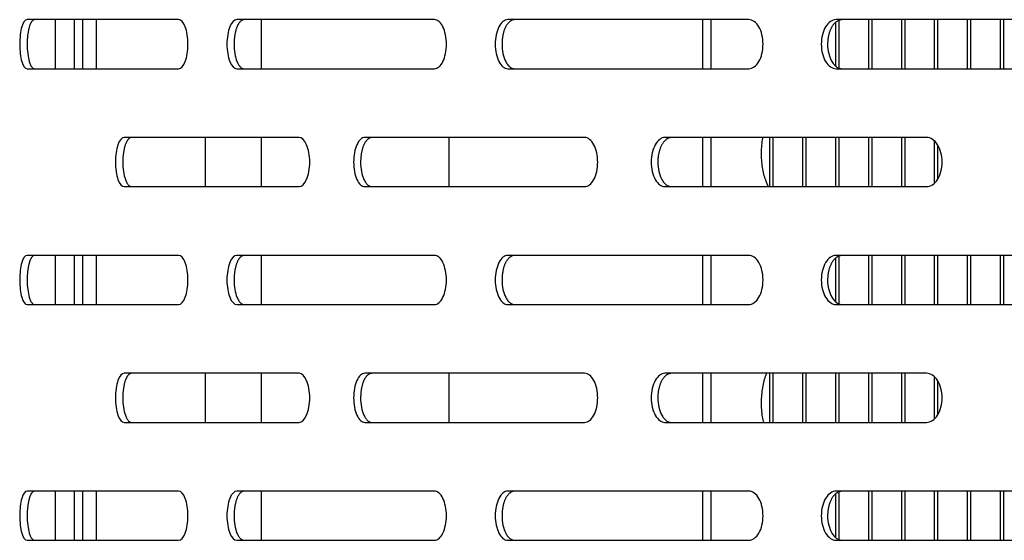
# Model space of a CAD drawing. Units: millimetres. Extents: x 0 to 8297, y 0 to 6768.
# Drawn here: x 703 to 803, y 966 to 1019 of the extents above; entities that cross this region are included whole.
import ezdxf

# ---------------------------------------------------------------- set-up
doc = ezdxf.new("R2010")
doc.units = ezdxf.units.MM
for name, color, linetype in [('D__백업-190909_공통_', 7, 'Continuous'), ('D__백업-190909_수출_', 7, 'Continuous'), ('Default', 7, 'Continuous')]:
    doc.layers.add(name, color=color, linetype=linetype)

# ---------------------------------------------------------------- blocks, each defined once
blk = doc.blocks.new('SE7')
at = {"layer": 'D__백업-190909_공통_', "color": 7, "linetype": 'Continuous'}
for p, q in [((-6243.25, 849.57), (-6243.25, 854.57)), ((-6241.91, 854.57), (-6241.91, 849.57)), ((-6225.1, 854.57), (-6225.1, 849.57)), ((-6180.2, 854.57), (-6180.2, 849.57)), ((-6179.33, 854.57), (-6179.33, 849.57)), ((-6166.62, 849.86), (-6166.62, 854.27)), ((-6166.28, 849.57), (-6166.28, 854.57)), ((-6163.26, 849.57), (-6163.26, 854.57)), ((-6162.93, 849.57), (-6162.93, 854.57)), ((-6159.91, 849.57), (-6159.91, 854.57)), ((-6159.57, 849.57), (-6159.57, 854.57)), ((-6156.56, 849.57), (-6156.56, 854.57)), ((-6156.22, 849.57), (-6156.22, 854.57)), ((-6153.2, 849.57), (-6153.2, 854.57)), ((-6152.87, 849.57), (-6152.87, 854.57)), ((-6149.85, 849.57), (-6149.85, 854.57)), ((-6149.51, 849.57), (-6149.51, 854.57)), ((-6230.8, 842.57), (-6230.8, 837.57)), ((-6225.1, 842.57), (-6225.1, 837.57)), ((-6205.98, 837.57), (-6205.98, 842.57)), ((-6180.2, 842.57), (-6180.2, 837.57)), ((-6179.33, 842.57), (-6179.33, 837.57)), ((-6173.33, 837.57), (-6173.33, 842.57)), ((-6172.99, 837.57), (-6172.99, 842.57)), ((-6169.97, 837.57), (-6169.97, 842.57)), ((-6169.64, 837.57), (-6169.64, 842.57)), ((-6166.62, 837.57), (-6166.62, 842.57)), ((-6166.28, 837.57), (-6166.28, 842.57)), ((-6163.26, 837.57), (-6163.26, 842.57)), ((-6162.93, 837.57), (-6162.93, 842.57)), ((-6159.91, 837.57), (-6159.91, 842.57)), ((-6159.57, 837.57), (-6159.57, 842.57)), ((-6156.56, 837.99), (-6156.56, 842.15)), ((-6156.22, 838.39), (-6156.22, 841.74)), ((-6243.25, 825.57), (-6243.25, 830.57)), ((-6241.91, 830.57), (-6241.91, 825.57)), ((-6225.1, 830.57), (-6225.1, 825.57)), ((-6180.2, 830.57), (-6180.2, 825.57)), ((-6179.33, 830.57), (-6179.33, 825.57)), ((-6166.62, 825.86), (-6166.62, 830.27)), ((-6166.28, 825.57), (-6166.28, 830.57)), ((-6163.26, 825.57), (-6163.26, 830.57)), ((-6162.93, 825.57), (-6162.93, 830.57)), ((-6159.91, 825.57), (-6159.91, 830.57)), ((-6159.57, 825.57), (-6159.57, 830.57)), ((-6156.56, 825.57), (-6156.56, 830.57)), ((-6156.22, 825.57), (-6156.22, 830.57)), ((-6153.2, 825.57), (-6153.2, 830.57)), ((-6152.87, 825.57), (-6152.87, 830.57)), ((-6149.85, 825.57), (-6149.85, 830.57)), ((-6149.51, 825.57), (-6149.51, 830.57)), ((-6230.8, 818.57), (-6230.8, 813.57)), ((-6225.1, 818.57), (-6225.1, 813.57)), ((-6205.98, 813.57), (-6205.98, 818.57)), ((-6180.2, 818.57), (-6180.2, 813.57)), ((-6179.33, 818.57), (-6179.33, 813.57)), ((-6173.33, 813.57), (-6173.33, 818.57)), ((-6172.99, 813.57), (-6172.99, 818.57)), ((-6169.97, 813.57), (-6169.97, 818.57)), ((-6169.64, 813.57), (-6169.64, 818.57)), ((-6166.62, 813.57), (-6166.62, 818.57)), ((-6166.28, 813.57), (-6166.28, 818.57)), ((-6163.26, 813.57), (-6163.26, 818.57)), ((-6162.93, 813.57), (-6162.93, 818.57)), ((-6159.91, 813.57), (-6159.91, 818.57)), ((-6159.57, 813.57), (-6159.57, 818.57)), ((-6156.56, 813.99), (-6156.56, 818.15)), ((-6156.22, 814.39), (-6156.22, 817.74)), ((-6243.25, 801.57), (-6243.25, 806.57)), ((-6241.91, 806.57), (-6241.91, 801.57)), ((-6225.1, 806.57), (-6225.1, 801.57)), ((-6180.2, 806.57), (-6180.2, 801.57)), ((-6179.33, 806.57), (-6179.33, 801.57)), ((-6166.62, 801.86), (-6166.62, 806.27)), ((-6166.28, 801.57), (-6166.28, 806.57)), ((-6163.26, 801.57), (-6163.26, 806.57)), ((-6162.93, 801.57), (-6162.93, 806.57)), ((-6159.91, 801.57), (-6159.91, 806.57)), ((-6159.57, 801.57), (-6159.57, 806.57)), ((-6156.56, 801.57), (-6156.56, 806.57)), ((-6156.22, 801.57), (-6156.22, 806.57)), ((-6153.2, 801.57), (-6153.2, 806.57)), ((-6152.87, 801.57), (-6152.87, 806.57)), ((-6149.85, 801.57), (-6149.85, 806.57)), ((-6149.51, 801.57), (-6149.51, 806.57))]:
    blk.add_line(p, q, dxfattribs=at)
for points, knots in [([(-6173.46, 837.53), (-6173.56, 837.74), (-6173.82, 838.34), (-6174.11, 839.52), (-6174.22, 841.02), (-6174.13, 842.05), (-6174.04, 842.55), (-6174.04, 842.57)], [0.2620087, 0.2620087, 0.2620087, 0.2620087, 0.3185177, 0.4105361, 0.503913, 0.5978683, 0.6023658, 0.6023658, 0.6023658, 0.6023658]), ([(-6173.95, 813.54), (-6174, 813.74), (-6174.13, 814.4), (-6174.22, 815.62), (-6174.09, 817.12), (-6173.84, 818.09), (-6173.67, 818.53), (-6173.65, 818.58)], [0.3708009, 0.3708009, 0.3708009, 0.3708009, 0.4105361, 0.503913, 0.5978683, 0.6912371, 0.7035924, 0.7035924, 0.7035924, 0.7035924])]:
    blk.add_open_spline(points, degree=3, knots=knots, dxfattribs=at)
at = {"layer": 'D__백업-190909_수출_', "color": 7, "linetype": 'Continuous'}
for p, q in [((-6233.51, 854.57), (-6248.93, 854.57)), ((-6246.02, 849.57), (-6246.02, 854.57)), ((-6244.09, 849.57), (-6244.09, 854.57)), ((-6207.47, 854.57), (-6227.58, 854.57)), ((-6175.47, 854.57), (-6200.01, 854.57)), ((-6137.94, 854.57), (-6166.59, 854.57)), ((-6248.93, 849.57), (-6233.51, 849.57)), ((-6227.58, 849.57), (-6207.47, 849.57)), ((-6200.01, 849.57), (-6175.47, 849.57)), ((-6166.59, 849.57), (-6137.94, 849.57)), ((-6221.25, 842.57), (-6239.05, 842.57)), ((-6192.19, 842.57), (-6214.55, 842.57)), ((-6157.37, 842.57), (-6184.01, 842.57)), ((-6239.05, 837.57), (-6221.25, 837.57)), ((-6214.55, 837.57), (-6192.19, 837.57)), ((-6184.01, 837.57), (-6157.37, 837.57)), ((-6233.51, 830.57), (-6248.93, 830.57)), ((-6246.02, 825.57), (-6246.02, 830.57)), ((-6244.09, 825.57), (-6244.09, 830.57)), ((-6207.47, 830.57), (-6227.58, 830.57)), ((-6175.47, 830.57), (-6200.01, 830.57)), ((-6137.94, 830.57), (-6166.59, 830.57)), ((-6248.93, 825.57), (-6233.51, 825.57)), ((-6227.58, 825.57), (-6207.47, 825.57)), ((-6200.01, 825.57), (-6175.47, 825.57)), ((-6166.59, 825.57), (-6137.94, 825.57)), ((-6221.25, 818.57), (-6239.05, 818.57)), ((-6192.19, 818.57), (-6214.55, 818.57)), ((-6157.37, 818.57), (-6184.01, 818.57)), ((-6239.05, 813.57), (-6221.25, 813.57)), ((-6214.55, 813.57), (-6192.19, 813.57)), ((-6184.01, 813.57), (-6157.37, 813.57)), ((-6233.51, 806.57), (-6248.93, 806.57)), ((-6246.02, 801.57), (-6246.02, 806.57)), ((-6244.09, 801.57), (-6244.09, 806.57)), ((-6207.47, 806.57), (-6227.58, 806.57)), ((-6175.47, 806.57), (-6200.01, 806.57)), ((-6137.94, 806.57), (-6166.59, 806.57)), ((-6248.93, 801.57), (-6233.51, 801.57)), ((-6227.58, 801.57), (-6207.47, 801.57)), ((-6200.01, 801.57), (-6175.47, 801.57)), ((-6166.59, 801.57), (-6137.94, 801.57))]:
    blk.add_line(p, q, dxfattribs=at)
for points, knots in [([(-6248.93, 854.57), (-6249.13, 854.57), (-6249.33, 854.3), (-6249.6, 853.37), (-6249.68, 852.72), (-6249.68, 851.41), (-6249.6, 850.76), (-6249.33, 849.84), (-6249.13, 849.57), (-6248.93, 849.57)], [0, 0, 0, 0, 0.25, 0.25, 0.5, 0.5, 0.75, 0.75, 1, 1, 1, 1]), ([(-6248.17, 854.57), (-6248.18, 854.57), (-6248.21, 854.56), (-6248.26, 854.55), (-6248.31, 854.53), (-6248.35, 854.49), (-6248.39, 854.45), (-6248.44, 854.4), (-6248.48, 854.35), (-6248.52, 854.28), (-6248.56, 854.21), (-6248.6, 854.12), (-6248.63, 854.04), (-6248.67, 853.94), (-6248.7, 853.84), (-6248.73, 853.73), (-6248.76, 853.61), (-6248.79, 853.49), (-6248.81, 853.36), (-6248.83, 853.23), (-6248.85, 853.09), (-6248.87, 852.95), (-6248.88, 852.81), (-6248.9, 852.67), (-6248.91, 852.52), (-6248.91, 852.37), (-6248.92, 852.22), (-6248.92, 851.79), (-6248.88, 851.09), (-6248.75, 850.45), (-6248.64, 850.11), (-6248.57, 849.95), (-6248.5, 849.81), (-6248.42, 849.7), (-6248.34, 849.63), (-6248.25, 849.58), (-6248.2, 849.57), (-6248.17, 849.57)], [0, 0, 0, 0, 0.019262, 0.038517, 0.057772, 0.077029, 0.096291, 0.115557, 0.134823, 0.154089, 0.173352, 0.192611, 0.211867, 0.231125, 0.25039, 0.269655, 0.288913, 0.308171, 0.327433, 0.346699, 0.365968, 0.385239, 0.404509, 0.423776, 0.443038, 0.462298, 0.481559, 0.500827, 0.62527, 0.749704, 0.785461, 0.821211, 0.856973, 0.892741, 0.928501, 0.964247, 1, 1, 1, 1]), ([(-6233.51, 849.57), (-6233.26, 849.57), (-6233.01, 849.84), (-6232.65, 850.76), (-6232.55, 851.41), (-6232.55, 852.72), (-6232.65, 853.37), (-6233.01, 854.3), (-6233.26, 854.57), (-6233.51, 854.57)], [0, 0, 0, 0, 0.25, 0.25, 0.5, 0.5, 0.75, 0.75, 1, 1, 1, 1]), ([(-6227.58, 854.57), (-6227.84, 854.57), (-6228.11, 854.3), (-6228.48, 853.37), (-6228.59, 852.72), (-6228.59, 851.41), (-6228.48, 850.76), (-6228.11, 849.84), (-6227.84, 849.57), (-6227.58, 849.57)], [0, 0, 0, 0, 0.25, 0.25, 0.5, 0.5, 0.75, 0.75, 1, 1, 1, 1]), ([(-6226.85, 854.57), (-6226.87, 854.57), (-6226.91, 854.56), (-6226.97, 854.55), (-6227.03, 854.53), (-6227.09, 854.49), (-6227.15, 854.45), (-6227.21, 854.4), (-6227.26, 854.35), (-6227.32, 854.28), (-6227.37, 854.21), (-6227.42, 854.12), (-6227.47, 854.04), (-6227.52, 853.94), (-6227.56, 853.84), (-6227.61, 853.73), (-6227.65, 853.61), (-6227.68, 853.49), (-6227.71, 853.36), (-6227.74, 853.23), (-6227.77, 853.09), (-6227.79, 852.95), (-6227.81, 852.81), (-6227.83, 852.67), (-6227.84, 852.52), (-6227.85, 852.37), (-6227.86, 852.22), (-6227.86, 851.79), (-6227.81, 851.09), (-6227.64, 850.45), (-6227.48, 850.11), (-6227.39, 849.95), (-6227.29, 849.81), (-6227.18, 849.7), (-6227.07, 849.63), (-6226.96, 849.58), (-6226.88, 849.57), (-6226.85, 849.57)], [0, 0, 0, 0, 0.019262, 0.038517, 0.057772, 0.077029, 0.096291, 0.115557, 0.134823, 0.154089, 0.173352, 0.192611, 0.211867, 0.231125, 0.25039, 0.269655, 0.288913, 0.308171, 0.327433, 0.346699, 0.365968, 0.385239, 0.404509, 0.423776, 0.443038, 0.462298, 0.481559, 0.500827, 0.62527, 0.749704, 0.785461, 0.821211, 0.856973, 0.892741, 0.928501, 0.964247, 1, 1, 1, 1]), ([(-6207.47, 849.57), (-6207.15, 849.57), (-6206.83, 849.84), (-6206.38, 850.76), (-6206.25, 851.41), (-6206.25, 852.72), (-6206.38, 853.37), (-6206.83, 854.3), (-6207.15, 854.57), (-6207.47, 854.57)], [0, 0, 0, 0, 0.25, 0.25, 0.5, 0.5, 0.75, 0.75, 1, 1, 1, 1]), ([(-6200.01, 854.57), (-6200.34, 854.57), (-6200.67, 854.3), (-6201.14, 853.37), (-6201.28, 852.72), (-6201.28, 851.41), (-6201.14, 850.76), (-6200.67, 849.84), (-6200.34, 849.57), (-6200.01, 849.57)], [0, 0, 0, 0, 0.25, 0.25, 0.5, 0.5, 0.75, 0.75, 1, 1, 1, 1]), ([(-6199.32, 854.57), (-6199.35, 854.57), (-6199.4, 854.56), (-6199.48, 854.55), (-6199.55, 854.53), (-6199.63, 854.49), (-6199.7, 854.45), (-6199.77, 854.4), (-6199.84, 854.35), (-6199.91, 854.28), (-6199.98, 854.21), (-6200.04, 854.12), (-6200.1, 854.04), (-6200.16, 853.94), (-6200.22, 853.84), (-6200.27, 853.73), (-6200.32, 853.61), (-6200.37, 853.49), (-6200.41, 853.36), (-6200.44, 853.23), (-6200.48, 853.09), (-6200.51, 852.95), (-6200.53, 852.81), (-6200.55, 852.67), (-6200.57, 852.52), (-6200.58, 852.37), (-6200.59, 852.22), (-6200.59, 851.79), (-6200.52, 851.09), (-6200.31, 850.45), (-6200.11, 850.11), (-6200, 849.95), (-6199.87, 849.81), (-6199.74, 849.7), (-6199.61, 849.63), (-6199.46, 849.58), (-6199.37, 849.57), (-6199.32, 849.57)], [0, 0, 0, 0, 0.019262, 0.038517, 0.057772, 0.077029, 0.096291, 0.115557, 0.134823, 0.154089, 0.173352, 0.192611, 0.211867, 0.231125, 0.25039, 0.269655, 0.288913, 0.308171, 0.327433, 0.346699, 0.365968, 0.385239, 0.404509, 0.423776, 0.443038, 0.462298, 0.481559, 0.500827, 0.62527, 0.749704, 0.785461, 0.821211, 0.856973, 0.892741, 0.928501, 0.964247, 1, 1, 1, 1]), ([(-6175.47, 849.57), (-6175.09, 849.57), (-6174.71, 849.84), (-6174.17, 850.76), (-6174.02, 851.41), (-6174.02, 852.72), (-6174.17, 853.37), (-6174.71, 854.3), (-6175.09, 854.57), (-6175.47, 854.57)], [0, 0, 0, 0, 0.25, 0.25, 0.5, 0.5, 0.75, 0.75, 1, 1, 1, 1]), ([(-6166.59, 854.57), (-6166.98, 854.57), (-6167.38, 854.3), (-6167.93, 853.37), (-6168.09, 852.72), (-6168.09, 851.41), (-6167.93, 850.76), (-6167.38, 849.84), (-6166.98, 849.57), (-6166.59, 849.57)], [0, 0, 0, 0, 0.25, 0.25, 0.5, 0.5, 0.75, 0.75, 1, 1, 1, 1]), ([(-6165.95, 854.57), (-6165.98, 854.57), (-6166.04, 854.56), (-6166.13, 854.55), (-6166.22, 854.53), (-6166.31, 854.49), (-6166.4, 854.45), (-6166.48, 854.4), (-6166.57, 854.35), (-6166.65, 854.28), (-6166.73, 854.21), (-6166.81, 854.12), (-6166.88, 854.04), (-6166.95, 853.94), (-6167.02, 853.84), (-6167.08, 853.73), (-6167.13, 853.61), (-6167.19, 853.49), (-6167.24, 853.36), (-6167.28, 853.23), (-6167.32, 853.09), (-6167.36, 852.95), (-6167.39, 852.81), (-6167.41, 852.67), (-6167.43, 852.52), (-6167.44, 852.37), (-6167.45, 852.22), (-6167.46, 851.79), (-6167.37, 851.09), (-6167.12, 850.45), (-6166.89, 850.11), (-6166.75, 849.95), (-6166.61, 849.81), (-6166.45, 849.7), (-6166.29, 849.63), (-6166.12, 849.58), (-6166.01, 849.57), (-6165.95, 849.57)], [0, 0, 0, 0, 0.019262, 0.038517, 0.057772, 0.077029, 0.096291, 0.115557, 0.134823, 0.154089, 0.173352, 0.192611, 0.211867, 0.231125, 0.25039, 0.269655, 0.288913, 0.308171, 0.327433, 0.346699, 0.365968, 0.385239, 0.404509, 0.423776, 0.443038, 0.462298, 0.481559, 0.500827, 0.62527, 0.749704, 0.785461, 0.821211, 0.856973, 0.892741, 0.928501, 0.964247, 1, 1, 1, 1]), ([(-6239.05, 842.57), (-6239.28, 842.57), (-6239.51, 842.3), (-6239.84, 841.37), (-6239.93, 840.72), (-6239.93, 839.41), (-6239.84, 838.76), (-6239.51, 837.84), (-6239.28, 837.57), (-6239.05, 837.57)], [0, 0, 0, 0, 0.25, 0.25, 0.5, 0.5, 0.75, 0.75, 1, 1, 1, 1]), ([(-6238.3, 842.57), (-6238.32, 842.57), (-6238.36, 842.56), (-6238.41, 842.55), (-6238.46, 842.53), (-6238.51, 842.49), (-6238.57, 842.45), (-6238.62, 842.4), (-6238.67, 842.35), (-6238.71, 842.28), (-6238.76, 842.21), (-6238.8, 842.12), (-6238.85, 842.04), (-6238.89, 841.94), (-6238.93, 841.84), (-6238.96, 841.73), (-6239, 841.61), (-6239.03, 841.49), (-6239.06, 841.36), (-6239.08, 841.23), (-6239.11, 841.09), (-6239.13, 840.95), (-6239.15, 840.81), (-6239.16, 840.67), (-6239.17, 840.52), (-6239.18, 840.37), (-6239.18, 840.22), (-6239.19, 839.79), (-6239.14, 839.09), (-6238.99, 838.45), (-6238.85, 838.11), (-6238.77, 837.95), (-6238.69, 837.81), (-6238.59, 837.7), (-6238.5, 837.63), (-6238.4, 837.58), (-6238.33, 837.57), (-6238.3, 837.57)], [0, 0, 0, 0, 0.019262, 0.038517, 0.057772, 0.077029, 0.096291, 0.115557, 0.134823, 0.154089, 0.173352, 0.192611, 0.211867, 0.231125, 0.25039, 0.269655, 0.288913, 0.308171, 0.327433, 0.346699, 0.365968, 0.385239, 0.404509, 0.423776, 0.443038, 0.462298, 0.481559, 0.500827, 0.62527, 0.749704, 0.785461, 0.821211, 0.856973, 0.892741, 0.928501, 0.964247, 1, 1, 1, 1]), ([(-6221.25, 837.57), (-6220.97, 837.57), (-6220.69, 837.84), (-6220.28, 838.76), (-6220.16, 839.41), (-6220.16, 840.72), (-6220.28, 841.37), (-6220.69, 842.3), (-6220.97, 842.57), (-6221.25, 842.57)], [0, 0, 0, 0, 0.25, 0.25, 0.5, 0.5, 0.75, 0.75, 1, 1, 1, 1]), ([(-6214.55, 842.57), (-6214.85, 842.57), (-6215.15, 842.3), (-6215.57, 841.37), (-6215.69, 840.72), (-6215.69, 839.41), (-6215.57, 838.76), (-6215.15, 837.84), (-6214.85, 837.57), (-6214.55, 837.57)], [0, 0, 0, 0, 0.25, 0.25, 0.5, 0.5, 0.75, 0.75, 1, 1, 1, 1]), ([(-6213.84, 842.57), (-6213.86, 842.57), (-6213.91, 842.56), (-6213.98, 842.55), (-6214.05, 842.53), (-6214.11, 842.49), (-6214.18, 842.45), (-6214.24, 842.4), (-6214.31, 842.35), (-6214.37, 842.28), (-6214.43, 842.21), (-6214.49, 842.12), (-6214.54, 842.04), (-6214.6, 841.94), (-6214.65, 841.84), (-6214.7, 841.73), (-6214.74, 841.61), (-6214.78, 841.49), (-6214.82, 841.36), (-6214.85, 841.23), (-6214.88, 841.09), (-6214.91, 840.95), (-6214.93, 840.81), (-6214.95, 840.67), (-6214.96, 840.52), (-6214.97, 840.37), (-6214.98, 840.22), (-6214.99, 839.79), (-6214.92, 839.09), (-6214.73, 838.45), (-6214.55, 838.11), (-6214.45, 837.95), (-6214.34, 837.81), (-6214.22, 837.7), (-6214.09, 837.63), (-6213.97, 837.58), (-6213.88, 837.57), (-6213.84, 837.57)], [0, 0, 0, 0, 0.019262, 0.038517, 0.057772, 0.077029, 0.096291, 0.115557, 0.134823, 0.154089, 0.173352, 0.192611, 0.211867, 0.231125, 0.25039, 0.269655, 0.288913, 0.308171, 0.327433, 0.346699, 0.365968, 0.385239, 0.404509, 0.423776, 0.443038, 0.462298, 0.481559, 0.500827, 0.62527, 0.749704, 0.785461, 0.821211, 0.856973, 0.892741, 0.928501, 0.964247, 1, 1, 1, 1]), ([(-6192.19, 837.57), (-6191.84, 837.57), (-6191.49, 837.84), (-6191, 838.76), (-6190.85, 839.41), (-6190.85, 840.72), (-6191, 841.37), (-6191.49, 842.3), (-6191.84, 842.57), (-6192.19, 842.57)], [0, 0, 0, 0, 0.25, 0.25, 0.5, 0.5, 0.75, 0.75, 1, 1, 1, 1]), ([(-6184.01, 842.57), (-6184.37, 842.57), (-6184.73, 842.3), (-6185.25, 841.37), (-6185.4, 840.72), (-6185.4, 839.41), (-6185.25, 838.76), (-6184.73, 837.84), (-6184.37, 837.57), (-6184.01, 837.57)], [0, 0, 0, 0, 0.25, 0.25, 0.5, 0.5, 0.75, 0.75, 1, 1, 1, 1]), ([(-6183.34, 842.57), (-6183.37, 842.57), (-6183.43, 842.56), (-6183.51, 842.55), (-6183.59, 842.53), (-6183.68, 842.49), (-6183.76, 842.45), (-6183.84, 842.4), (-6183.91, 842.35), (-6183.99, 842.28), (-6184.06, 842.21), (-6184.13, 842.12), (-6184.2, 842.04), (-6184.26, 841.94), (-6184.32, 841.84), (-6184.38, 841.73), (-6184.44, 841.61), (-6184.48, 841.49), (-6184.53, 841.36), (-6184.57, 841.23), (-6184.61, 841.09), (-6184.64, 840.95), (-6184.67, 840.81), (-6184.69, 840.67), (-6184.71, 840.52), (-6184.72, 840.37), (-6184.73, 840.22), (-6184.73, 839.79), (-6184.65, 839.09), (-6184.42, 838.45), (-6184.21, 838.11), (-6184.08, 837.95), (-6183.95, 837.81), (-6183.8, 837.7), (-6183.65, 837.63), (-6183.5, 837.58), (-6183.39, 837.57), (-6183.34, 837.57)], [0, 0, 0, 0, 0.019262, 0.038517, 0.057772, 0.077029, 0.096291, 0.115557, 0.134823, 0.154089, 0.173352, 0.192611, 0.211867, 0.231125, 0.25039, 0.269655, 0.288913, 0.308171, 0.327433, 0.346699, 0.365968, 0.385239, 0.404509, 0.423776, 0.443038, 0.462298, 0.481559, 0.500827, 0.62527, 0.749704, 0.785461, 0.821211, 0.856973, 0.892741, 0.928501, 0.964247, 1, 1, 1, 1]), ([(-6157.37, 837.57), (-6156.96, 837.57), (-6156.55, 837.84), (-6155.97, 838.76), (-6155.8, 839.41), (-6155.8, 840.72), (-6155.97, 841.37), (-6156.55, 842.3), (-6156.96, 842.57), (-6157.37, 842.57)], [0, 0, 0, 0, 0.25, 0.25, 0.5, 0.5, 0.75, 0.75, 1, 1, 1, 1]), ([(-6248.93, 830.57), (-6249.13, 830.57), (-6249.33, 830.3), (-6249.6, 829.37), (-6249.68, 828.72), (-6249.68, 827.41), (-6249.6, 826.76), (-6249.33, 825.84), (-6249.13, 825.57), (-6248.93, 825.57)], [0, 0, 0, 0, 0.25, 0.25, 0.5, 0.5, 0.75, 0.75, 1, 1, 1, 1]), ([(-6248.17, 830.57), (-6248.18, 830.57), (-6248.21, 830.56), (-6248.26, 830.55), (-6248.31, 830.53), (-6248.35, 830.49), (-6248.39, 830.45), (-6248.44, 830.4), (-6248.48, 830.35), (-6248.52, 830.28), (-6248.56, 830.21), (-6248.6, 830.12), (-6248.63, 830.04), (-6248.67, 829.94), (-6248.7, 829.84), (-6248.73, 829.73), (-6248.76, 829.61), (-6248.79, 829.49), (-6248.81, 829.36), (-6248.83, 829.23), (-6248.85, 829.09), (-6248.87, 828.95), (-6248.88, 828.81), (-6248.9, 828.67), (-6248.91, 828.52), (-6248.91, 828.37), (-6248.92, 828.22), (-6248.92, 827.79), (-6248.88, 827.09), (-6248.75, 826.45), (-6248.64, 826.11), (-6248.57, 825.95), (-6248.5, 825.81), (-6248.42, 825.7), (-6248.34, 825.63), (-6248.25, 825.58), (-6248.2, 825.57), (-6248.17, 825.57)], [0, 0, 0, 0, 0.019262, 0.038517, 0.057772, 0.077029, 0.096291, 0.115557, 0.134823, 0.154089, 0.173352, 0.192611, 0.211867, 0.231125, 0.25039, 0.269655, 0.288913, 0.308171, 0.327433, 0.346699, 0.365968, 0.385239, 0.404509, 0.423776, 0.443038, 0.462298, 0.481559, 0.500827, 0.62527, 0.749704, 0.785461, 0.821211, 0.856973, 0.892741, 0.928501, 0.964247, 1, 1, 1, 1]), ([(-6233.51, 825.57), (-6233.26, 825.57), (-6233.01, 825.84), (-6232.65, 826.76), (-6232.55, 827.41), (-6232.55, 828.72), (-6232.65, 829.37), (-6233.01, 830.3), (-6233.26, 830.57), (-6233.51, 830.57)], [0, 0, 0, 0, 0.25, 0.25, 0.5, 0.5, 0.75, 0.75, 1, 1, 1, 1]), ([(-6227.58, 830.57), (-6227.84, 830.57), (-6228.11, 830.3), (-6228.48, 829.37), (-6228.59, 828.72), (-6228.59, 827.41), (-6228.48, 826.76), (-6228.11, 825.84), (-6227.84, 825.57), (-6227.58, 825.57)], [0, 0, 0, 0, 0.25, 0.25, 0.5, 0.5, 0.75, 0.75, 1, 1, 1, 1]), ([(-6226.85, 830.57), (-6226.87, 830.57), (-6226.91, 830.56), (-6226.97, 830.55), (-6227.03, 830.53), (-6227.09, 830.49), (-6227.15, 830.45), (-6227.21, 830.4), (-6227.26, 830.35), (-6227.32, 830.28), (-6227.37, 830.21), (-6227.42, 830.12), (-6227.47, 830.04), (-6227.52, 829.94), (-6227.56, 829.84), (-6227.61, 829.73), (-6227.65, 829.61), (-6227.68, 829.49), (-6227.71, 829.36), (-6227.74, 829.23), (-6227.77, 829.09), (-6227.79, 828.95), (-6227.81, 828.81), (-6227.83, 828.67), (-6227.84, 828.52), (-6227.85, 828.37), (-6227.86, 828.22), (-6227.86, 827.79), (-6227.81, 827.09), (-6227.64, 826.45), (-6227.48, 826.11), (-6227.39, 825.95), (-6227.29, 825.81), (-6227.18, 825.7), (-6227.07, 825.63), (-6226.96, 825.58), (-6226.88, 825.57), (-6226.85, 825.57)], [0, 0, 0, 0, 0.019262, 0.038517, 0.057772, 0.077029, 0.096291, 0.115557, 0.134823, 0.154089, 0.173352, 0.192611, 0.211867, 0.231125, 0.25039, 0.269655, 0.288913, 0.308171, 0.327433, 0.346699, 0.365968, 0.385239, 0.404509, 0.423776, 0.443038, 0.462298, 0.481559, 0.500827, 0.62527, 0.749704, 0.785461, 0.821211, 0.856973, 0.892741, 0.928501, 0.964247, 1, 1, 1, 1]), ([(-6207.47, 825.57), (-6207.15, 825.57), (-6206.83, 825.84), (-6206.38, 826.76), (-6206.25, 827.41), (-6206.25, 828.72), (-6206.38, 829.37), (-6206.83, 830.3), (-6207.15, 830.57), (-6207.47, 830.57)], [0, 0, 0, 0, 0.25, 0.25, 0.5, 0.5, 0.75, 0.75, 1, 1, 1, 1]), ([(-6200.01, 830.57), (-6200.34, 830.57), (-6200.67, 830.3), (-6201.14, 829.37), (-6201.28, 828.72), (-6201.28, 827.41), (-6201.14, 826.76), (-6200.67, 825.84), (-6200.34, 825.57), (-6200.01, 825.57)], [0, 0, 0, 0, 0.25, 0.25, 0.5, 0.5, 0.75, 0.75, 1, 1, 1, 1]), ([(-6199.32, 830.57), (-6199.35, 830.57), (-6199.4, 830.56), (-6199.48, 830.55), (-6199.55, 830.53), (-6199.63, 830.49), (-6199.7, 830.45), (-6199.77, 830.4), (-6199.84, 830.35), (-6199.91, 830.28), (-6199.98, 830.21), (-6200.04, 830.12), (-6200.1, 830.04), (-6200.16, 829.94), (-6200.22, 829.84), (-6200.27, 829.73), (-6200.32, 829.61), (-6200.37, 829.49), (-6200.41, 829.36), (-6200.44, 829.23), (-6200.48, 829.09), (-6200.51, 828.95), (-6200.53, 828.81), (-6200.55, 828.67), (-6200.57, 828.52), (-6200.58, 828.37), (-6200.59, 828.22), (-6200.59, 827.79), (-6200.52, 827.09), (-6200.31, 826.45), (-6200.11, 826.11), (-6200, 825.95), (-6199.87, 825.81), (-6199.74, 825.7), (-6199.61, 825.63), (-6199.46, 825.58), (-6199.37, 825.57), (-6199.32, 825.57)], [0, 0, 0, 0, 0.019262, 0.038517, 0.057772, 0.077029, 0.096291, 0.115557, 0.134823, 0.154089, 0.173352, 0.192611, 0.211867, 0.231125, 0.25039, 0.269655, 0.288913, 0.308171, 0.327433, 0.346699, 0.365968, 0.385239, 0.404509, 0.423776, 0.443038, 0.462298, 0.481559, 0.500827, 0.62527, 0.749704, 0.785461, 0.821211, 0.856973, 0.892741, 0.928501, 0.964247, 1, 1, 1, 1]), ([(-6175.47, 825.57), (-6175.09, 825.57), (-6174.71, 825.84), (-6174.17, 826.76), (-6174.02, 827.41), (-6174.02, 828.72), (-6174.17, 829.37), (-6174.71, 830.3), (-6175.09, 830.57), (-6175.47, 830.57)], [0, 0, 0, 0, 0.25, 0.25, 0.5, 0.5, 0.75, 0.75, 1, 1, 1, 1]), ([(-6166.59, 830.57), (-6166.98, 830.57), (-6167.38, 830.3), (-6167.93, 829.37), (-6168.09, 828.72), (-6168.09, 827.41), (-6167.93, 826.76), (-6167.38, 825.84), (-6166.98, 825.57), (-6166.59, 825.57)], [0, 0, 0, 0, 0.25, 0.25, 0.5, 0.5, 0.75, 0.75, 1, 1, 1, 1]), ([(-6165.95, 830.57), (-6165.98, 830.57), (-6166.04, 830.56), (-6166.13, 830.55), (-6166.22, 830.53), (-6166.31, 830.49), (-6166.4, 830.45), (-6166.48, 830.4), (-6166.57, 830.35), (-6166.65, 830.28), (-6166.73, 830.21), (-6166.81, 830.12), (-6166.88, 830.04), (-6166.95, 829.94), (-6167.02, 829.84), (-6167.08, 829.73), (-6167.13, 829.61), (-6167.19, 829.49), (-6167.24, 829.36), (-6167.28, 829.23), (-6167.32, 829.09), (-6167.36, 828.95), (-6167.39, 828.81), (-6167.41, 828.67), (-6167.43, 828.52), (-6167.44, 828.37), (-6167.45, 828.22), (-6167.46, 827.79), (-6167.37, 827.09), (-6167.12, 826.45), (-6166.89, 826.11), (-6166.75, 825.95), (-6166.61, 825.81), (-6166.45, 825.7), (-6166.29, 825.63), (-6166.12, 825.58), (-6166.01, 825.57), (-6165.95, 825.57)], [0, 0, 0, 0, 0.019262, 0.038517, 0.057772, 0.077029, 0.096291, 0.115557, 0.134823, 0.154089, 0.173352, 0.192611, 0.211867, 0.231125, 0.25039, 0.269655, 0.288913, 0.308171, 0.327433, 0.346699, 0.365968, 0.385239, 0.404509, 0.423776, 0.443038, 0.462298, 0.481559, 0.500827, 0.62527, 0.749704, 0.785461, 0.821211, 0.856973, 0.892741, 0.928501, 0.964247, 1, 1, 1, 1]), ([(-6239.05, 818.57), (-6239.28, 818.57), (-6239.51, 818.3), (-6239.84, 817.37), (-6239.93, 816.72), (-6239.93, 815.41), (-6239.84, 814.76), (-6239.51, 813.84), (-6239.28, 813.57), (-6239.05, 813.57)], [0, 0, 0, 0, 0.25, 0.25, 0.5, 0.5, 0.75, 0.75, 1, 1, 1, 1]), ([(-6238.3, 818.57), (-6238.32, 818.57), (-6238.36, 818.56), (-6238.41, 818.55), (-6238.46, 818.53), (-6238.51, 818.49), (-6238.57, 818.45), (-6238.62, 818.4), (-6238.67, 818.35), (-6238.71, 818.28), (-6238.76, 818.21), (-6238.8, 818.12), (-6238.85, 818.04), (-6238.89, 817.94), (-6238.93, 817.84), (-6238.96, 817.73), (-6239, 817.61), (-6239.03, 817.49), (-6239.06, 817.36), (-6239.08, 817.23), (-6239.11, 817.09), (-6239.13, 816.95), (-6239.15, 816.81), (-6239.16, 816.67), (-6239.17, 816.52), (-6239.18, 816.37), (-6239.18, 816.22), (-6239.19, 815.79), (-6239.14, 815.09), (-6238.99, 814.45), (-6238.85, 814.11), (-6238.77, 813.95), (-6238.69, 813.81), (-6238.59, 813.7), (-6238.5, 813.63), (-6238.4, 813.58), (-6238.33, 813.57), (-6238.3, 813.57)], [0, 0, 0, 0, 0.019262, 0.038517, 0.057772, 0.077029, 0.096291, 0.115557, 0.134823, 0.154089, 0.173352, 0.192611, 0.211867, 0.231125, 0.25039, 0.269655, 0.288913, 0.308171, 0.327433, 0.346699, 0.365968, 0.385239, 0.404509, 0.423776, 0.443038, 0.462298, 0.481559, 0.500827, 0.62527, 0.749704, 0.785461, 0.821211, 0.856973, 0.892741, 0.928501, 0.964247, 1, 1, 1, 1]), ([(-6221.25, 813.57), (-6220.97, 813.57), (-6220.69, 813.84), (-6220.28, 814.76), (-6220.16, 815.41), (-6220.16, 816.72), (-6220.28, 817.37), (-6220.69, 818.3), (-6220.97, 818.57), (-6221.25, 818.57)], [0, 0, 0, 0, 0.25, 0.25, 0.5, 0.5, 0.75, 0.75, 1, 1, 1, 1]), ([(-6214.55, 818.57), (-6214.85, 818.57), (-6215.15, 818.3), (-6215.57, 817.37), (-6215.69, 816.72), (-6215.69, 815.41), (-6215.57, 814.76), (-6215.15, 813.84), (-6214.85, 813.57), (-6214.55, 813.57)], [0, 0, 0, 0, 0.25, 0.25, 0.5, 0.5, 0.75, 0.75, 1, 1, 1, 1]), ([(-6213.84, 818.57), (-6213.86, 818.57), (-6213.91, 818.56), (-6213.98, 818.55), (-6214.05, 818.53), (-6214.11, 818.49), (-6214.18, 818.45), (-6214.24, 818.4), (-6214.31, 818.35), (-6214.37, 818.28), (-6214.43, 818.21), (-6214.49, 818.12), (-6214.54, 818.04), (-6214.6, 817.94), (-6214.65, 817.84), (-6214.7, 817.73), (-6214.74, 817.61), (-6214.78, 817.49), (-6214.82, 817.36), (-6214.85, 817.23), (-6214.88, 817.09), (-6214.91, 816.95), (-6214.93, 816.81), (-6214.95, 816.67), (-6214.96, 816.52), (-6214.97, 816.37), (-6214.98, 816.22), (-6214.99, 815.79), (-6214.92, 815.09), (-6214.73, 814.45), (-6214.55, 814.11), (-6214.45, 813.95), (-6214.34, 813.81), (-6214.22, 813.7), (-6214.09, 813.63), (-6213.97, 813.58), (-6213.88, 813.57), (-6213.84, 813.57)], [0, 0, 0, 0, 0.019262, 0.038517, 0.057772, 0.077029, 0.096291, 0.115557, 0.134823, 0.154089, 0.173352, 0.192611, 0.211867, 0.231125, 0.25039, 0.269655, 0.288913, 0.308171, 0.327433, 0.346699, 0.365968, 0.385239, 0.404509, 0.423776, 0.443038, 0.462298, 0.481559, 0.500827, 0.62527, 0.749704, 0.785461, 0.821211, 0.856973, 0.892741, 0.928501, 0.964247, 1, 1, 1, 1]), ([(-6192.19, 813.57), (-6191.84, 813.57), (-6191.49, 813.84), (-6191, 814.76), (-6190.85, 815.41), (-6190.85, 816.72), (-6191, 817.37), (-6191.49, 818.3), (-6191.84, 818.57), (-6192.19, 818.57)], [0, 0, 0, 0, 0.25, 0.25, 0.5, 0.5, 0.75, 0.75, 1, 1, 1, 1]), ([(-6184.01, 818.57), (-6184.37, 818.57), (-6184.73, 818.3), (-6185.25, 817.37), (-6185.4, 816.72), (-6185.4, 815.41), (-6185.25, 814.76), (-6184.73, 813.84), (-6184.37, 813.57), (-6184.01, 813.57)], [0, 0, 0, 0, 0.25, 0.25, 0.5, 0.5, 0.75, 0.75, 1, 1, 1, 1]), ([(-6183.34, 818.57), (-6183.37, 818.57), (-6183.43, 818.56), (-6183.51, 818.55), (-6183.59, 818.53), (-6183.68, 818.49), (-6183.76, 818.45), (-6183.84, 818.4), (-6183.91, 818.35), (-6183.99, 818.28), (-6184.06, 818.21), (-6184.13, 818.12), (-6184.2, 818.04), (-6184.26, 817.94), (-6184.32, 817.84), (-6184.38, 817.73), (-6184.44, 817.61), (-6184.48, 817.49), (-6184.53, 817.36), (-6184.57, 817.23), (-6184.61, 817.09), (-6184.64, 816.95), (-6184.67, 816.81), (-6184.69, 816.67), (-6184.71, 816.52), (-6184.72, 816.37), (-6184.73, 816.22), (-6184.73, 815.79), (-6184.65, 815.09), (-6184.42, 814.45), (-6184.21, 814.11), (-6184.08, 813.95), (-6183.95, 813.81), (-6183.8, 813.7), (-6183.65, 813.63), (-6183.5, 813.58), (-6183.39, 813.57), (-6183.34, 813.57)], [0, 0, 0, 0, 0.019262, 0.038517, 0.057772, 0.077029, 0.096291, 0.115557, 0.134823, 0.154089, 0.173352, 0.192611, 0.211867, 0.231125, 0.25039, 0.269655, 0.288913, 0.308171, 0.327433, 0.346699, 0.365968, 0.385239, 0.404509, 0.423776, 0.443038, 0.462298, 0.481559, 0.500827, 0.62527, 0.749704, 0.785461, 0.821211, 0.856973, 0.892741, 0.928501, 0.964247, 1, 1, 1, 1]), ([(-6157.37, 813.57), (-6156.96, 813.57), (-6156.55, 813.84), (-6155.97, 814.76), (-6155.8, 815.41), (-6155.8, 816.72), (-6155.97, 817.37), (-6156.55, 818.3), (-6156.96, 818.57), (-6157.37, 818.57)], [0, 0, 0, 0, 0.25, 0.25, 0.5, 0.5, 0.75, 0.75, 1, 1, 1, 1]), ([(-6248.93, 806.57), (-6249.13, 806.57), (-6249.33, 806.3), (-6249.6, 805.37), (-6249.68, 804.72), (-6249.68, 803.41), (-6249.6, 802.76), (-6249.33, 801.84), (-6249.13, 801.57), (-6248.93, 801.57)], [0, 0, 0, 0, 0.25, 0.25, 0.5, 0.5, 0.75, 0.75, 1, 1, 1, 1]), ([(-6248.17, 806.57), (-6248.18, 806.57), (-6248.21, 806.56), (-6248.26, 806.55), (-6248.31, 806.53), (-6248.35, 806.49), (-6248.39, 806.45), (-6248.44, 806.4), (-6248.48, 806.35), (-6248.52, 806.28), (-6248.56, 806.21), (-6248.6, 806.12), (-6248.63, 806.04), (-6248.67, 805.94), (-6248.7, 805.84), (-6248.73, 805.73), (-6248.76, 805.61), (-6248.79, 805.49), (-6248.81, 805.36), (-6248.83, 805.23), (-6248.85, 805.09), (-6248.87, 804.95), (-6248.88, 804.81), (-6248.9, 804.67), (-6248.91, 804.52), (-6248.91, 804.37), (-6248.92, 804.22), (-6248.92, 803.79), (-6248.88, 803.09), (-6248.75, 802.45), (-6248.64, 802.11), (-6248.57, 801.95), (-6248.5, 801.81), (-6248.42, 801.7), (-6248.34, 801.63), (-6248.25, 801.58), (-6248.2, 801.57), (-6248.17, 801.57)], [0, 0, 0, 0, 0.019262, 0.038517, 0.057772, 0.077029, 0.096291, 0.115557, 0.134823, 0.154089, 0.173352, 0.192611, 0.211867, 0.231125, 0.25039, 0.269655, 0.288913, 0.308171, 0.327433, 0.346699, 0.365968, 0.385239, 0.404509, 0.423776, 0.443038, 0.462298, 0.481559, 0.500827, 0.62527, 0.749704, 0.785461, 0.821211, 0.856973, 0.892741, 0.928501, 0.964247, 1, 1, 1, 1]), ([(-6233.51, 801.57), (-6233.26, 801.57), (-6233.01, 801.84), (-6232.65, 802.76), (-6232.55, 803.41), (-6232.55, 804.72), (-6232.65, 805.37), (-6233.01, 806.3), (-6233.26, 806.57), (-6233.51, 806.57)], [0, 0, 0, 0, 0.25, 0.25, 0.5, 0.5, 0.75, 0.75, 1, 1, 1, 1]), ([(-6227.58, 806.57), (-6227.84, 806.57), (-6228.11, 806.3), (-6228.48, 805.37), (-6228.59, 804.72), (-6228.59, 803.41), (-6228.48, 802.76), (-6228.11, 801.84), (-6227.84, 801.57), (-6227.58, 801.57)], [0, 0, 0, 0, 0.25, 0.25, 0.5, 0.5, 0.75, 0.75, 1, 1, 1, 1]), ([(-6226.85, 806.57), (-6226.87, 806.57), (-6226.91, 806.56), (-6226.97, 806.55), (-6227.03, 806.53), (-6227.09, 806.49), (-6227.15, 806.45), (-6227.21, 806.4), (-6227.26, 806.35), (-6227.32, 806.28), (-6227.37, 806.21), (-6227.42, 806.12), (-6227.47, 806.04), (-6227.52, 805.94), (-6227.56, 805.84), (-6227.61, 805.73), (-6227.65, 805.61), (-6227.68, 805.49), (-6227.71, 805.36), (-6227.74, 805.23), (-6227.77, 805.09), (-6227.79, 804.95), (-6227.81, 804.81), (-6227.83, 804.67), (-6227.84, 804.52), (-6227.85, 804.37), (-6227.86, 804.22), (-6227.86, 803.79), (-6227.81, 803.09), (-6227.64, 802.45), (-6227.48, 802.11), (-6227.39, 801.95), (-6227.29, 801.81), (-6227.18, 801.7), (-6227.07, 801.63), (-6226.96, 801.58), (-6226.88, 801.57), (-6226.85, 801.57)], [0, 0, 0, 0, 0.019262, 0.038517, 0.057772, 0.077029, 0.096291, 0.115557, 0.134823, 0.154089, 0.173352, 0.192611, 0.211867, 0.231125, 0.25039, 0.269655, 0.288913, 0.308171, 0.327433, 0.346699, 0.365968, 0.385239, 0.404509, 0.423776, 0.443038, 0.462298, 0.481559, 0.500827, 0.62527, 0.749704, 0.785461, 0.821211, 0.856973, 0.892741, 0.928501, 0.964247, 1, 1, 1, 1]), ([(-6207.47, 801.57), (-6207.15, 801.57), (-6206.83, 801.84), (-6206.38, 802.76), (-6206.25, 803.41), (-6206.25, 804.72), (-6206.38, 805.37), (-6206.83, 806.3), (-6207.15, 806.57), (-6207.47, 806.57)], [0, 0, 0, 0, 0.25, 0.25, 0.5, 0.5, 0.75, 0.75, 1, 1, 1, 1]), ([(-6200.01, 806.57), (-6200.34, 806.57), (-6200.67, 806.3), (-6201.14, 805.37), (-6201.28, 804.72), (-6201.28, 803.41), (-6201.14, 802.76), (-6200.67, 801.84), (-6200.34, 801.57), (-6200.01, 801.57)], [0, 0, 0, 0, 0.25, 0.25, 0.5, 0.5, 0.75, 0.75, 1, 1, 1, 1]), ([(-6199.32, 806.57), (-6199.35, 806.57), (-6199.4, 806.56), (-6199.48, 806.55), (-6199.55, 806.53), (-6199.63, 806.49), (-6199.7, 806.45), (-6199.77, 806.4), (-6199.84, 806.35), (-6199.91, 806.28), (-6199.98, 806.21), (-6200.04, 806.12), (-6200.1, 806.04), (-6200.16, 805.94), (-6200.22, 805.84), (-6200.27, 805.73), (-6200.32, 805.61), (-6200.37, 805.49), (-6200.41, 805.36), (-6200.44, 805.23), (-6200.48, 805.09), (-6200.51, 804.95), (-6200.53, 804.81), (-6200.55, 804.67), (-6200.57, 804.52), (-6200.58, 804.37), (-6200.59, 804.22), (-6200.59, 803.79), (-6200.52, 803.09), (-6200.31, 802.45), (-6200.11, 802.11), (-6200, 801.95), (-6199.87, 801.81), (-6199.74, 801.7), (-6199.61, 801.63), (-6199.46, 801.58), (-6199.37, 801.57), (-6199.32, 801.57)], [0, 0, 0, 0, 0.019262, 0.038517, 0.057772, 0.077029, 0.096291, 0.115557, 0.134823, 0.154089, 0.173352, 0.192611, 0.211867, 0.231125, 0.25039, 0.269655, 0.288913, 0.308171, 0.327433, 0.346699, 0.365968, 0.385239, 0.404509, 0.423776, 0.443038, 0.462298, 0.481559, 0.500827, 0.62527, 0.749704, 0.785461, 0.821211, 0.856973, 0.892741, 0.928501, 0.964247, 1, 1, 1, 1]), ([(-6175.47, 801.57), (-6175.09, 801.57), (-6174.71, 801.84), (-6174.17, 802.76), (-6174.02, 803.41), (-6174.02, 804.72), (-6174.17, 805.37), (-6174.71, 806.3), (-6175.09, 806.57), (-6175.47, 806.57)], [0, 0, 0, 0, 0.25, 0.25, 0.5, 0.5, 0.75, 0.75, 1, 1, 1, 1]), ([(-6166.59, 806.57), (-6166.98, 806.57), (-6167.38, 806.3), (-6167.93, 805.37), (-6168.09, 804.72), (-6168.09, 803.41), (-6167.93, 802.76), (-6167.38, 801.84), (-6166.98, 801.57), (-6166.59, 801.57)], [0, 0, 0, 0, 0.25, 0.25, 0.5, 0.5, 0.75, 0.75, 1, 1, 1, 1]), ([(-6165.95, 806.57), (-6165.98, 806.57), (-6166.04, 806.56), (-6166.13, 806.55), (-6166.22, 806.53), (-6166.31, 806.49), (-6166.4, 806.45), (-6166.48, 806.4), (-6166.57, 806.35), (-6166.65, 806.28), (-6166.73, 806.21), (-6166.81, 806.12), (-6166.88, 806.04), (-6166.95, 805.94), (-6167.02, 805.84), (-6167.08, 805.73), (-6167.13, 805.61), (-6167.19, 805.49), (-6167.24, 805.36), (-6167.28, 805.23), (-6167.32, 805.09), (-6167.36, 804.95), (-6167.39, 804.81), (-6167.41, 804.67), (-6167.43, 804.52), (-6167.44, 804.37), (-6167.45, 804.22), (-6167.46, 803.79), (-6167.37, 803.09), (-6167.12, 802.45), (-6166.89, 802.11), (-6166.75, 801.95), (-6166.61, 801.81), (-6166.45, 801.7), (-6166.29, 801.63), (-6166.12, 801.58), (-6166.01, 801.57), (-6165.95, 801.57)], [0, 0, 0, 0, 0.019262, 0.038517, 0.057772, 0.077029, 0.096291, 0.115557, 0.134823, 0.154089, 0.173352, 0.192611, 0.211867, 0.231125, 0.25039, 0.269655, 0.288913, 0.308171, 0.327433, 0.346699, 0.365968, 0.385239, 0.404509, 0.423776, 0.443038, 0.462298, 0.481559, 0.500827, 0.62527, 0.749704, 0.785461, 0.821211, 0.856973, 0.892741, 0.928501, 0.964247, 1, 1, 1, 1])]:
    blk.add_open_spline(points, degree=3, knots=knots, dxfattribs=at)

msp = doc.modelspace()

# ---------------------------------------------------------------- block references
at = {"layer": 'Default'}
msp.add_blockref('SE7', (6952.26, 164.88), dxfattribs=at)

doc.saveas('drawing.dxf')
